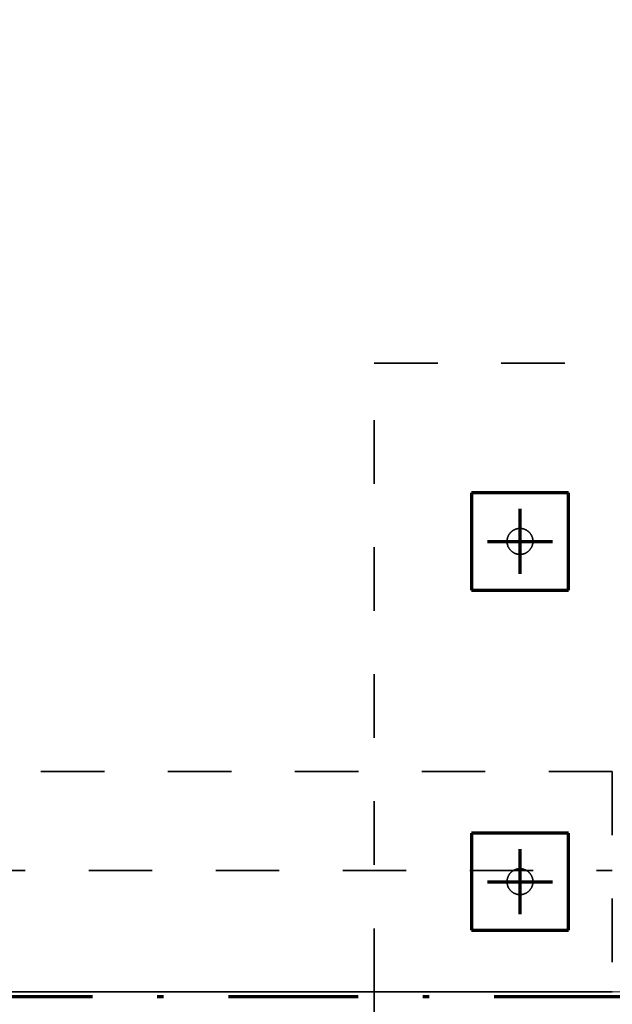
# Model space of a CAD drawing. Units: millimetres. Extents: x 1691587 to 1859487, y -906967 to -847587.
# Drawn here: x 1715637 to 1717466, y -891134 to -888096 of the extents above; entities that cross this region are included whole.
import ezdxf

# ---------------------------------------------------------------- set-up
doc = ezdxf.new("R2010")
doc.units = ezdxf.units.MM
doc.header["$LTSCALE"] = 100
for name, pattern in [('DXK_LINE_DOT2', [3.9198, 1.9599, -1.9599]), ('DXK_LINE_DOT3', [5.9187, 2.979, -0.9799, 0.9799, -0.9799]), ('DXK_LINE_DOT6', [6.9771, 2.979, -1.0191, 1.9599, -1.0191]), ('PISTEKATKOP', [8.2, 4, -2, 0.2, -2])]:
    doc.linetypes.add(name, pattern=pattern)
doc.layers.get('0').update_dxf_attribs({"color": 1, "lineweight": 70})
for name, color, linetype, lineweight in [('R-035', 2, 'Continuous', 35), ('R1MODULI', 13, 'Continuous', 18), ('R2PAALU', 40, 'Continuous', 70), ('R2PERUSTUS', 2, 'Continuous', 35)]:
    doc.layers.add(name, color=color, linetype=linetype, lineweight=lineweight)

msp = doc.modelspace()

# ---------------------------------------------------------------- linework, layer by layer
at = {"color": 7, "linetype": 'PISTEKATKOP'}
msp.add_lwpolyline([(1697591.3, -866080.4), (1812621.3, -866080.4), (1812621.3, -891110.4), (1697591.3, -891110.4), (1697591.3, -866080.4)], dxfattribs=at)
at = {"layer": 'R-035', "linetype": 'DXK_LINE_DOT2'}
for p, q in [((1716731.3, -891095.4), (1716731.3, -889155.4)), ((1716731.3, -889155.4), (1718681.3, -889155.4)), ((1717331.3, -889555.4), (1717031.3, -889555.4)), ((1717031.3, -889555.4), (1717031.3, -889855.4)), ((1717331.3, -889855.4), (1717331.3, -889555.4)), ((1717031.3, -889855.4), (1717331.3, -889855.4)), ((1717466.3, -890415.4), (1711146.3, -890415.4)), ((1717466.3, -890415.4), (1717466.3, -890415.4)), ((1717466.3, -890415.4), (1717466.3, -891095.4)), ((1717331.3, -890605.4), (1717031.3, -890605.4)), ((1717031.3, -890605.4), (1717031.3, -890905.4)), ((1717331.3, -890905.4), (1717331.3, -890605.4)), ((1711146.3, -890720.4), (1717466.3, -890720.4)), ((1717031.3, -890905.4), (1717331.3, -890905.4)), ((1717466.3, -891095.4), (1711146.3, -891095.4))]:
    msp.add_line(p, q, dxfattribs=at)
at = {"layer": 'R-035', "linetype": 'Continuous'}
msp.add_line((1711146.3, -891095.4), (1717466.3, -891095.4), dxfattribs=at)
at = {"layer": 'R-035', "linetype": 'DXK_LINE_DOT2'}
for centre, start, end in [((1717181.3, -889705.4), 337.5, 157.5), ((1717181.3, -889705.4), 157.5, 337.5), ((1717181.3, -890755.4), 157.5, 337.5), ((1717181.3, -890755.4), 337.5, 157.5)]:
    msp.add_arc(centre, 40, start, end, dxfattribs=at)
at = {"layer": 'R1MODULI', "linetype": 'DXK_LINE_DOT6'}
msp.add_line((1694606.3, -891095.4), (1818721.2, -891095.4), dxfattribs=at)
at = {"layer": 'R2PAALU', "linetype": 'Continuous'}
for p, q in [((1717031.3, -889555.4), (1717031.3, -889855.4)), ((1717331.3, -889555.4), (1717031.3, -889555.4)), ((1717331.3, -889855.4), (1717331.3, -889555.4)), ((1717031.3, -889855.4), (1717331.3, -889855.4)), ((1717031.3, -890605.4), (1717031.3, -890905.4)), ((1717331.3, -890605.4), (1717031.3, -890605.4)), ((1717331.3, -890905.4), (1717331.3, -890605.4)), ((1717031.3, -890905.4), (1717331.3, -890905.4))]:
    msp.add_line(p, q, dxfattribs=at)
at = {"layer": 'R2PAALU', "linetype": 'DXK_LINE_DOT3'}
for p, q in [((1717181.3, -889605.4), (1717181.3, -889805.4)), ((1717081.3, -889705.4), (1717281.3, -889705.4)), ((1717181.3, -890655.4), (1717181.3, -890855.4)), ((1717081.3, -890755.4), (1717281.3, -890755.4))]:
    msp.add_line(p, q, dxfattribs=at)
at = {"layer": 'R2PERUSTUS', "linetype": 'Continuous'}
msp.add_line((1716731.3, -892355.4), (1716731.3, -891095.4), dxfattribs=at)

doc.saveas('drawing.dxf')
